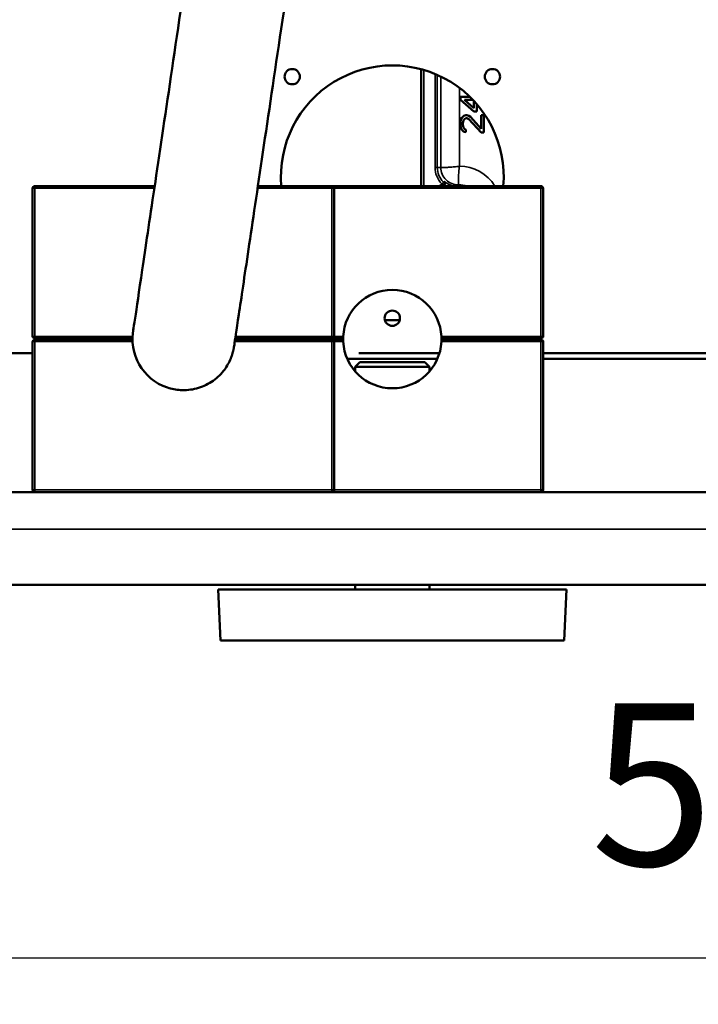
# Model space of a CAD drawing. Units: millimetres. Extents: x 449 to 2435, y 254 to 1675.
# Drawn here: x 1878 to 2024, y 1073 to 1285 of the extents above; entities that cross this region are included whole.
import ezdxf

# ---------------------------------------------------------------- set-up
doc = ezdxf.new("R2010")
doc.units = ezdxf.units.MM
doc.header["$LTSCALE"] = 5
for name, color, linetype, lineweight in [('AM_5 ( Bemassung)', 3, 'Continuous', 25), ('Sichtbar (ISO)', 7, 'Continuous', 50), ('Sichtbar schmal (ISO)', 7, 'Continuous', 35)]:
    doc.layers.add(name, color=color, linetype=linetype, lineweight=lineweight)
doc.styles.get("Standard").update_dxf_attribs({"font": 'ARIALUNI.TTF'})
doc.dimstyles.new('BENUTZERDEFINIERTE NORM$0', dxfattribs={"dimtxt": 3.5, "dimasz": 2.5, "dimexe": 1, "dimexo": 0, "dimgap": 1.5, "dimtad": 1, "dimdsep": 46, "dimtxsty": 'Standard', "dimcen": 0, "dimclrd": 256, "dimclre": 256, "dimclrt": 6, "dimadec": 0, "dimazin": 2, "dimtp": 0.1, "dimtm": 0.1, "dimtfac": 0.71, "dimtmove": 0, "dimatfit": 3, "dimfxl": 1, "dimlwd": -1, "dimlwe": -1, "dimarcsym": 0})

# ---------------------------------------------------------------- blocks, each defined once
blk = doc.blocks.new('*D14')
at = {"layer": 'AM_5 ( Bemassung)', "transparency": 16777216}
for p, q in [((1966.2, 1674.56), (1619.28, 1674.56)), ((1629.28, 1176.65), (1629.28, 1649.56)), ((1812.95, 1151.65), (1619.28, 1151.65))]:
    blk.add_line(p, q, dxfattribs=at)
for points in [[(1625.11, 1649.56), (1633.45, 1649.56), (1629.28, 1674.56)], [(1625.11, 1176.65), (1633.45, 1176.65), (1629.28, 1151.65)]]:
    blk.add_solid(points, dxfattribs=at)
at = {"layer": 'Defpoints', "color": 0, "transparency": 16777216}
for p in [(1629.28, 1674.56), (1966.2, 1674.56), (1812.95, 1151.65)]:
    blk.add_point(p, dxfattribs=at)
at = {"layer": 'AM_5 ( Bemassung)', "color": 6, "transparency": 16777216, "insert": (1596.4, 1413.1), "char_height": 35, "attachment_point": 5, "rotation": 90}
blk.add_mtext('523', dxfattribs=at)
blk = doc.blocks.new('*D16')
at = {"layer": 'AM_5 ( Bemassung)', "transparency": 16777216}
for p, q in [((1750.7, 1599.14), (1750.7, 1073.25)), ((2330.67, 1328.85), (2330.67, 1073.25)), ((1775.7, 1083.25), (2305.67, 1083.25))]:
    blk.add_line(p, q, dxfattribs=at)
for points in [[(1775.7, 1087.42), (1775.7, 1079.09), (1750.7, 1083.25)], [(2305.67, 1087.42), (2305.67, 1079.09), (2330.67, 1083.25)]]:
    blk.add_solid(points, dxfattribs=at)
at = {"layer": 'Defpoints', "color": 0, "transparency": 16777216}
for p in [(1750.7, 1599.14), (2330.67, 1328.85), (2330.67, 1083.25)]:
    blk.add_point(p, dxfattribs=at)
at = {"layer": 'AM_5 ( Bemassung)', "color": 6, "transparency": 16777216, "insert": (2040.68, 1116.13), "char_height": 35, "attachment_point": 5}
blk.add_mtext('580', dxfattribs=at)

msp = doc.modelspace()

# ---------------------------------------------------------------- linework, layer by layer
at = {"layer": 'Sichtbar (ISO)'}
for p, q in [((1964.382, 1249.645), (1964.382, 1274.835)), ((1972.882, 1268.854), (1972.882, 1268.229)), ((1974.926, 1268.854), (1972.882, 1268.854)), ((1972.882, 1268.854), (1972.884, 1268.851)), ((1972.882, 1268.229), (1972.884, 1268.23)), ((1972.882, 1268.229), (1975.754, 1265.729)), ((1974.928, 1268.851), (1972.884, 1268.851)), ((1972.884, 1268.851), (1972.884, 1268.23)), ((1972.884, 1268.23), (1975.755, 1265.731)), ((1975.757, 1266.452), (1973.726, 1268.231)), ((1973.726, 1268.231), (1975.543, 1268.231)), ((1973.733, 1268.229), (1973.726, 1268.231)), ((1975.754, 1266.458), (1973.733, 1268.229)), ((1973.733, 1268.229), (1975.545, 1268.229)), ((1975.754, 1268.008), (1975.754, 1266.458)), ((1975.757, 1268.005), (1975.757, 1266.452)), ((1976.39, 1265.731), (1976.39, 1267.298)), ((1976.392, 1265.729), (1976.392, 1267.295)), ((1975.754, 1266.458), (1975.757, 1266.452)), ((1975.754, 1265.729), (1975.755, 1265.731)), ((1975.754, 1265.729), (1976.392, 1265.729)), ((1975.755, 1265.731), (1976.39, 1265.731)), ((1976.392, 1265.729), (1976.39, 1265.731)), ((1972.988, 1263.958), (1972.882, 1263.333)), ((1972.882, 1263.333), (1972.882, 1262.916)), ((1972.882, 1263.333), (1972.884, 1263.333)), ((1972.882, 1262.916), (1972.988, 1262.187)), ((1972.882, 1262.916), (1972.884, 1262.916)), ((1972.991, 1263.957), (1972.884, 1263.333)), ((1972.884, 1263.333), (1972.884, 1262.916)), ((1972.884, 1262.916), (1972.991, 1262.188)), ((1973.201, 1264.375), (1972.988, 1263.958)), ((1972.988, 1263.958), (1972.991, 1263.957)), ((1973.203, 1264.373), (1972.991, 1263.957)), ((1973.626, 1264.791), (1973.201, 1264.375)), ((1973.201, 1264.375), (1973.203, 1264.373)), ((1973.628, 1264.789), (1973.203, 1264.373)), ((1973.411, 1263.229), (1973.517, 1263.751)), ((1973.414, 1263.229), (1973.411, 1263.229)), ((1973.411, 1262.812), (1973.411, 1263.229)), ((1973.414, 1263.229), (1973.52, 1263.75)), ((1973.414, 1262.812), (1973.414, 1263.229)), ((1973.517, 1263.751), (1973.731, 1264.064)), ((1973.52, 1263.75), (1973.517, 1263.751)), ((1973.52, 1263.75), (1973.733, 1264.062)), ((1974.052, 1264.895), (1973.626, 1264.791)), ((1973.626, 1264.791), (1973.628, 1264.789)), ((1974.052, 1264.893), (1973.628, 1264.789)), ((1973.731, 1264.064), (1974.051, 1264.273)), ((1973.733, 1264.062), (1973.731, 1264.064)), ((1973.733, 1264.062), (1974.052, 1264.27)), ((1974.051, 1264.273), (1974.265, 1264.273)), ((1974.052, 1264.27), (1974.051, 1264.273)), ((1974.265, 1264.895), (1974.052, 1264.895)), ((1974.052, 1264.895), (1974.052, 1264.893)), ((1974.264, 1264.893), (1974.052, 1264.893)), ((1974.052, 1264.27), (1974.265, 1264.27)), ((1974.265, 1264.895), (1974.264, 1264.893)), ((1974.689, 1264.789), (1974.264, 1264.893)), ((1974.69, 1264.791), (1974.265, 1264.895)), ((1974.265, 1264.273), (1974.692, 1264.064)), ((1974.265, 1264.27), (1974.265, 1264.273)), ((1974.265, 1264.27), (1974.69, 1264.062)), ((1974.69, 1264.791), (1974.689, 1264.789)), ((1975.008, 1264.581), (1974.689, 1264.789)), ((1975.009, 1264.583), (1974.69, 1264.791)), ((1974.69, 1264.062), (1974.692, 1264.064)), ((1974.69, 1264.062), (1977.35, 1261.145)), ((1974.692, 1264.064), (1977.351, 1261.148)), ((1975.009, 1264.583), (1975.008, 1264.581)), ((1977.352, 1261.972), (1975.008, 1264.581)), ((1977.35, 1261.979), (1975.009, 1264.583)), ((1977.35, 1264.895), (1977.35, 1261.979)), ((1977.882, 1264.895), (1977.35, 1264.895)), ((1977.35, 1264.895), (1977.352, 1264.893)), ((1977.352, 1264.893), (1977.352, 1261.972)), ((1977.879, 1264.893), (1977.352, 1264.893)), ((1977.882, 1264.895), (1977.879, 1264.893)), ((1977.879, 1261.148), (1977.879, 1264.893)), ((1977.882, 1261.145), (1977.882, 1264.895)), ((1972.988, 1262.187), (1972.991, 1262.188)), ((1972.988, 1262.187), (1973.201, 1261.77)), ((1972.991, 1262.188), (1973.203, 1261.772)), ((1973.201, 1261.77), (1973.203, 1261.772)), ((1973.201, 1261.77), (1973.626, 1261.354)), ((1973.203, 1261.772), (1973.628, 1261.356)), ((1973.414, 1262.812), (1973.411, 1262.812)), ((1973.517, 1262.29), (1973.411, 1262.812)), ((1973.52, 1262.291), (1973.414, 1262.812)), ((1973.52, 1262.291), (1973.517, 1262.29)), ((1973.731, 1261.977), (1973.517, 1262.29)), ((1973.733, 1261.979), (1973.52, 1262.291)), ((1973.626, 1261.354), (1973.628, 1261.356)), ((1973.626, 1261.354), (1974.052, 1261.25)), ((1973.628, 1261.356), (1974.049, 1261.253)), ((1973.733, 1261.979), (1973.731, 1261.977)), ((1974.049, 1261.769), (1973.731, 1261.977)), ((1974.052, 1261.77), (1973.733, 1261.979)), ((1974.052, 1261.77), (1974.049, 1261.769)), ((1974.049, 1261.253), (1974.049, 1261.769)), ((1974.052, 1261.25), (1974.049, 1261.253)), ((1974.052, 1261.25), (1974.052, 1261.77)), ((1977.35, 1261.979), (1977.352, 1261.972)), ((1977.35, 1261.145), (1977.351, 1261.148)), ((1977.35, 1261.145), (1977.882, 1261.145)), ((1977.351, 1261.148), (1977.879, 1261.148)), ((1977.882, 1261.145), (1977.879, 1261.148)), ((1880.69, 1249.146), (1880.69, 1217.196)), ((1906.997, 1249.646), (1881.19, 1249.646)), ((1945.19, 1249.646), (1929.237, 1249.646)), ((1945.221, 1249.645), (1990.196, 1249.645)), ((1945.355, 1249.619), (1945.348, 1249.621)), ((1945.697, 1249.144), (1945.697, 1217.194)), ((1990.696, 1249.145), (1990.696, 1217.195)), ((1959.787, 1220.707), (1956.606, 1220.706)), ((1880.896, 1216.912), (1880.902, 1216.91)), ((1881.19, 1216.396), (1881.19, 1216.894)), ((1881.197, 1216.394), (1881.19, 1216.396)), ((1881.19, 1216.396), (1881.19, 1216.396)), ((1881.197, 1216.394), (1881.197, 1216.894)), ((1881.197, 1216.894), (1902.2, 1216.894)), ((1902.2, 1216.394), (1881.197, 1216.394)), ((1945.197, 1216.394), (1924.303, 1216.394)), ((1924.378, 1216.894), (1945.197, 1216.894)), ((1945.197, 1216.394), (1945.197, 1216.894)), ((1947.599, 1216.395), (1945.414, 1216.395)), ((1945.423, 1216.895), (1947.599, 1216.895)), ((1945.485, 1216.381), (1945.491, 1216.379)), ((1968.793, 1216.895), (1990.196, 1216.895)), ((1990.196, 1216.395), (1968.793, 1216.395)), ((1990.196, 1216.395), (1990.196, 1216.895)), ((1990.396, 1216.895), (1990.196, 1216.895)), ((1990.196, 1216.395), (1990.396, 1216.395)), ((1880.69, 1216.096), (1880.69, 1184.146)), ((1945.697, 1216.094), (1945.697, 1184.144)), ((1990.696, 1216.095), (1990.696, 1184.145)), ((1873.196, 1213.645), (1880.69, 1213.645)), ((1950.974, 1213.645), (1968.363, 1213.645)), ((1967.663, 1212.404), (1967.91, 1212.404)), ((1990.696, 1213.645), (2043.196, 1213.645)), ((1990.696, 1212.404), (2046.491, 1212.406)), ((1951.196, 1211.645), (1950.196, 1210.645)), ((1966.196, 1210.645), (1950.196, 1210.645)), ((1950.196, 1209.691), (1950.196, 1210.645)), ((1965.196, 1211.645), (1951.196, 1211.645)), ((1965.196, 1211.645), (1966.196, 1210.645)), ((1966.196, 1209.691), (1966.196, 1210.645)), ((1909.743, 1206.2), (1909.725, 1206.206)), ((2083.196, 1183.645), (1833.196, 1183.645)), ((1881.039, 1183.67), (1881.033, 1183.672)), ((1838.196, 1163.645), (2078.196, 1163.645)), ((1950.196, 1162.645), (1950.196, 1163.645)), ((1966.196, 1162.645), (1966.196, 1163.645)), ((1995.696, 1162.645), (1920.696, 1162.645)), ((1921.196, 1151.645), (1920.696, 1162.645)), ((1995.196, 1151.645), (1995.696, 1162.645)), ((1995.196, 1151.645), (1921.196, 1151.645))]:
    msp.add_line(p, q, dxfattribs=at)
for centre in [(1936.629, 1273.212), (1979.763, 1273.212), (1958.196, 1221.145)]:
    msp.add_circle(centre, 1.65, dxfattribs=at)
for centre, radius, start, end in [((1958.196, 1251.645), 24, 355.21981, 184.77802), ((1881.19, 1249.146), 0.5, 90, 180), ((1945.19, 1249.146), 0.5, 71.60263, 90), ((1945.197, 1249.144), 0.5, 0, 71.60263), ((1990.196, 1249.145), 0.5, 0, 90), ((1958.196, 1216.645), 10.6, 2.97423, 177.02577), ((1913.197, 1216.644), 11, 167.96511, 251.60263), ((1958.196, 1216.645), 10.6, 178.64856, 181.35144), ((1958.196, 1216.645), 10.6, 358.64856, 1.35144), ((1990.396, 1217.195), 0.3, 270, 0), ((1990.396, 1216.095), 0.3, 0, 90), ((1958.196, 1216.645), 10.6, 182.97423, 357.02577), ((1881.19, 1184.146), 0.5, 180, 251.60263), ((1881.197, 1184.144), 0.5, 251.60263, 266.0914), ((1945.197, 1184.144), 0.5, 273.90724, 0), ((1990.196, 1184.145), 0.5, 270, 0)]:
    msp.add_arc(centre, radius, start, end, dxfattribs=at)
for centre in [(1890.694, 1249.645), (1935.694, 1249.645)]:
    msp.add_ellipse(centre, major_axis=(6, 0), ratio=0.0000646, dxfattribs=at)
for points, knots in [([(1961.687, 1531.32), (1962.815, 1530.944), (1963.895, 1530.376), (1965.776, 1528.956), (1966.605, 1528.092), (1967.932, 1526.169), (1968.446, 1525.087), (1968.936, 1523.411), (1969.055, 1522.842), (1969.2, 1521.695), (1969.227, 1521.108), (1969.205, 1520.38), (1969.196, 1520.218), (1969.179, 1519.988), (1969.172, 1519.91), (1969.16, 1519.776), (1969.154, 1519.721), (1969.144, 1519.634), (1969.14, 1519.601), (1969.132, 1519.527), (1969.128, 1519.498), (1969.118, 1519.419), (1969.114, 1519.392), (1969.101, 1519.295), (1969.095, 1519.253), (1969.061, 1519.018), (1969.022, 1518.748), (1968.789, 1517.153), (1968.448, 1514.833), (1967.408, 1507.774), (1966.674, 1502.796), (1964.881, 1490.645), (1963.811, 1483.4), (1961.406, 1467.115), (1960.055, 1457.97), (1957.16, 1438.381), (1955.598, 1427.811), (1952.364, 1405.938), (1950.672, 1394.493), (1947.268, 1371.475), (1945.534, 1359.752), (1942.137, 1336.787), (1940.451, 1325.396), (1937.238, 1303.68), (1935.689, 1293.215), (1932.826, 1273.879), (1931.494, 1264.884), (1929.132, 1248.934), (1928.086, 1241.878), (1926.347, 1230.146), (1925.642, 1225.395), (1924.616, 1218.489), (1924.29, 1216.303), (1924.123, 1215.194), (1924.111, 1215.113), (1924.075, 1214.887), (1924.074, 1214.872), (1924.035, 1214.655), (1924.025, 1214.6), (1924.003, 1214.487), (1923.994, 1214.444), (1923.97, 1214.329), (1923.954, 1214.252), (1923.913, 1214.077), (1923.889, 1213.977), (1923.817, 1213.701), (1923.766, 1213.521), (1923.583, 1212.939), (1923.432, 1212.539), (1922.88, 1211.305), (1922.391, 1210.5), (1921.087, 1208.866), (1920.204, 1208.064), (1918.252, 1206.789), (1917.158, 1206.302), (1914.899, 1205.705), (1913.707, 1205.587), (1911.593, 1205.717), (1910.645, 1205.9), (1909.743, 1206.2)], [0, 0, 0, 0, 0.3567236, 0.3567236, 0.7070027, 0.7070027, 1.0575066, 1.0575066, 1.2309346, 1.2309346, 1.4045312, 1.4045312, 1.4541346, 1.4541346, 1.4824308, 1.4824308, 1.5115931, 1.5115931, 1.5413362, 1.5413362, 1.5922328, 1.5922328, 1.7116457, 1.7116457, 2.0694364, 2.0694364, 3.1431921, 3.1431921, 6.3807704, 6.3807704, 9.9014507, 9.9014507, 13.4114841, 13.4114841, 16.9210584, 16.9210584, 20.4305173, 20.4305173, 23.939937, 23.939937, 27.4493416, 27.4493416, 30.9587421, 30.9587421, 34.4681471, 34.4681471, 37.9775681, 37.9775681, 41.4870304, 41.4870304, 44.9966146, 44.9966146, 48.5066676, 48.5066676, 49.3832809, 49.3832809, 49.5480622, 49.5480622, 49.5861867, 49.5861867, 49.6047279, 49.6047279, 49.6318047, 49.6318047, 49.6637223, 49.6637223, 49.720086, 49.720086, 49.8478843, 49.8478843, 50.1260244, 50.1260244, 50.4749463, 50.4749463, 50.8254191, 50.8254191, 51.1759193, 51.1759193, 51.460816, 51.460816, 51.460816, 51.460816]), ([(1902.355, 1218.382), (1902.355, 1218.382), (1902.355, 1218.383), (1902.358, 1218.403), (1902.373, 1218.503), (1902.458, 1219.062), (1902.583, 1219.9), (1903.095, 1223.336), (1903.618, 1226.86), (1905.016, 1236.285), (1905.903, 1242.264), (1907.977, 1256.262), (1909.179, 1264.373), (1911.817, 1282.189), (1913.27, 1292.008), (1916.334, 1312.709), (1917.964, 1323.725), (1921.295, 1346.233), (1923.016, 1357.871), (1926.439, 1381.014), (1928.163, 1392.668), (1931.5, 1415.241), (1933.136, 1426.304), (1936.214, 1447.13), (1937.677, 1457.027), (1940.335, 1475.022), (1941.549, 1483.236), (1943.649, 1497.463), (1944.55, 1503.567), (1945.983, 1513.283), (1946.524, 1516.958), (1947.04, 1520.474), (1947.165, 1521.323), (1947.277, 1522.092), (1947.303, 1522.273), (1947.314, 1522.348), (1947.315, 1522.356), (1947.315, 1522.356)], [2.1861113, 2.1861113, 2.1861113, 2.1861113, 2.235561, 2.235561, 2.8756584, 2.8756584, 4.7989548, 4.7989548, 8.2818328, 8.2818328, 11.7889284, 11.7889284, 15.2978741, 15.2978741, 18.807066, 18.807066, 22.3163281, 22.3163281, 25.8256162, 25.8256162, 29.334914, 29.334914, 32.8442121, 32.8442121, 36.3535015, 36.3535015, 39.8627669, 39.8627669, 43.3719686, 43.3719686, 46.8809566, 46.8809566, 48.6259482, 48.6259482, 49.4954596, 49.4954596, 49.6515803, 49.6515803, 49.6515803, 49.6515803]), ([(1880.896, 1216.912), (1880.865, 1216.922), (1880.836, 1216.937), (1880.784, 1216.976), (1880.762, 1217), (1880.725, 1217.052), (1880.711, 1217.082), (1880.695, 1217.139), (1880.69, 1217.168), (1880.69, 1217.196)], [0, 0, 0, 0, 0.009730568, 0.009730568, 0.019283493, 0.019283493, 0.028842805, 0.028842805, 0.037337506, 0.037337506, 0.037337506, 0.037337506]), ([(1880.69, 1216.096), (1880.69, 1216.129), (1880.696, 1216.162), (1880.716, 1216.223), (1880.732, 1216.251), (1880.77, 1216.302), (1880.794, 1216.325), (1880.846, 1216.361), (1880.876, 1216.375), (1880.921, 1216.389), (1880.937, 1216.392), (1880.96, 1216.395), (1880.968, 1216.396), (1880.979, 1216.396), (1880.982, 1216.396), (1880.986, 1216.396), (1880.987, 1216.396), (1880.988, 1216.396), (1880.988, 1216.396), (1880.989, 1216.396), (1880.989, 1216.396), (1880.989, 1216.396), (1880.99, 1216.396), (1880.99, 1216.396), (1880.99, 1216.396), (1880.99, 1216.396), (1880.99, 1216.396), (1880.99, 1216.396)], [0, 0, 0, 0, 0.009730594, 0.009730594, 0.019283527, 0.019283527, 0.028842839, 0.028842839, 0.038401923, 0.038401923, 0.043135166, 0.043135166, 0.045526625, 0.045526625, 0.046423263, 0.046423263, 0.046640967, 0.046640967, 0.046762393, 0.046762393, 0.046885067, 0.046885067, 0.047129582, 0.047129582, 0.047610474, 0.047610474, 0.047776682, 0.047776682, 0.047776682, 0.047776682]), ([(1881.197, 1216.894), (1881.175, 1216.894), (1881.153, 1216.894), (1881.113, 1216.894), (1881.093, 1216.894), (1881.059, 1216.894), (1881.044, 1216.894), (1881.02, 1216.894), (1881.011, 1216.894), (1881.002, 1216.894), (1881, 1216.894), (1880.997, 1216.894), (1880.997, 1216.894), (1880.996, 1216.894), (1880.996, 1216.894), (1880.996, 1216.894), (1880.996, 1216.894), (1880.996, 1216.894), (1880.995, 1216.894), (1880.995, 1216.894), (1880.995, 1216.894), (1880.995, 1216.894), (1880.994, 1216.894), (1880.993, 1216.894), (1880.992, 1216.894), (1880.99, 1216.894), (1880.989, 1216.894), (1880.984, 1216.894), (1880.981, 1216.895), (1880.968, 1216.895), (1880.959, 1216.896), (1880.933, 1216.901), (1880.917, 1216.904), (1880.902, 1216.91)], [0, 0, 0, 0, 0.006489863, 0.006489863, 0.012859725, 0.012859725, 0.019234412, 0.019234412, 0.025610936, 0.025610936, 0.028776233, 0.028776233, 0.0304216, 0.0304216, 0.030730015, 0.030730015, 0.030961764, 0.030961764, 0.031072548, 0.031072548, 0.031153262, 0.031153262, 0.03123406, 0.03123406, 0.031565213, 0.031565213, 0.031885662, 0.031885662, 0.032846655, 0.032846655, 0.035731817, 0.035731817, 0.040606622, 0.040606622, 0.040606622, 0.040606622]), ([(1945.697, 1217.194), (1945.697, 1217.162), (1945.691, 1217.129), (1945.671, 1217.068), (1945.655, 1217.039), (1945.617, 1216.988), (1945.594, 1216.966), (1945.541, 1216.929), (1945.512, 1216.915), (1945.466, 1216.902), (1945.45, 1216.899), (1945.427, 1216.896), (1945.419, 1216.895), (1945.408, 1216.894), (1945.405, 1216.894), (1945.401, 1216.894), (1945.401, 1216.894), (1945.4, 1216.894), (1945.399, 1216.894), (1945.399, 1216.894), (1945.398, 1216.894), (1945.398, 1216.894), (1945.398, 1216.894), (1945.397, 1216.894), (1945.397, 1216.894), (1945.396, 1216.894), (1945.396, 1216.894), (1945.394, 1216.894), (1945.39, 1216.894), (1945.378, 1216.894), (1945.367, 1216.894), (1945.34, 1216.894), (1945.324, 1216.894), (1945.288, 1216.894), (1945.268, 1216.894), (1945.231, 1216.894), (1945.214, 1216.894), (1945.197, 1216.894)], [0, 0, 0, 0, 0.009730594, 0.009730594, 0.019283527, 0.019283527, 0.028842839, 0.028842839, 0.038401923, 0.038401923, 0.043135166, 0.043135166, 0.045526625, 0.045526625, 0.046423263, 0.046423263, 0.046640967, 0.046640967, 0.046762392, 0.046762392, 0.046885067, 0.046885067, 0.047129582, 0.047129582, 0.047610474, 0.047610474, 0.049050857, 0.049050857, 0.053395379, 0.053395379, 0.060013707, 0.060013707, 0.06639182, 0.06639182, 0.072767765, 0.072767765, 0.077930691, 0.077930691, 0.077930691, 0.077930691]), ([(1945.197, 1216.396), (1945.216, 1216.396), (1945.236, 1216.396), (1945.275, 1216.396), (1945.294, 1216.396), (1945.328, 1216.396), (1945.343, 1216.396), (1945.367, 1216.396), (1945.376, 1216.396), (1945.385, 1216.396), (1945.388, 1216.396), (1945.39, 1216.396), (1945.39, 1216.396), (1945.391, 1216.396), (1945.391, 1216.396), (1945.391, 1216.396), (1945.391, 1216.396), (1945.392, 1216.396), (1945.392, 1216.396), (1945.392, 1216.396), (1945.392, 1216.396), (1945.393, 1216.396), (1945.393, 1216.396), (1945.394, 1216.396), (1945.395, 1216.396), (1945.397, 1216.396), (1945.398, 1216.396), (1945.403, 1216.396), (1945.406, 1216.396), (1945.419, 1216.395), (1945.428, 1216.394), (1945.454, 1216.39), (1945.47, 1216.386), (1945.485, 1216.381)], [0.000625015, 0.000625015, 0.000625015, 0.000625015, 0.006489863, 0.006489863, 0.012859725, 0.012859725, 0.019234412, 0.019234412, 0.025610936, 0.025610936, 0.028776233, 0.028776233, 0.0304216, 0.0304216, 0.030730015, 0.030730015, 0.030961764, 0.030961764, 0.031072548, 0.031072548, 0.031153262, 0.031153262, 0.03123406, 0.03123406, 0.031565213, 0.031565213, 0.031885662, 0.031885662, 0.032846655, 0.032846655, 0.035731817, 0.035731817, 0.040606622, 0.040606622, 0.040606622, 0.040606622]), ([(1945.491, 1216.379), (1945.522, 1216.369), (1945.552, 1216.353), (1945.603, 1216.314), (1945.626, 1216.291), (1945.662, 1216.238), (1945.676, 1216.209), (1945.693, 1216.151), (1945.697, 1216.123), (1945.697, 1216.094)], [0, 0, 0, 0, 0.009730568, 0.009730568, 0.019283493, 0.019283493, 0.028842805, 0.028842805, 0.037337506, 0.037337506, 0.037337506, 0.037337506]), ([(1947.61, 1217.195), (1947.609, 1217.158), (1947.607, 1217.118), (1947.604, 1217.044), (1947.602, 1217.01), (1947.601, 1216.957), (1947.6, 1216.934), (1947.599, 1216.903), (1947.599, 1216.895), (1947.599, 1216.895)], [-0.045221279, -0.045221279, -0.045221279, -0.045221279, -0.033910448, -0.033910448, -0.022599618, -0.022599618, -0.011299809, -0.011299809, 0, 0, 0, 0]), ([(1947.599, 1216.395), (1947.599, 1216.395), (1947.599, 1216.388), (1947.6, 1216.357), (1947.601, 1216.334), (1947.602, 1216.281), (1947.604, 1216.247), (1947.607, 1216.173), (1947.609, 1216.133), (1947.61, 1216.095)], [-0.18094207, -0.18094207, -0.18094207, -0.18094207, -0.169642261, -0.169642261, -0.158342452, -0.158342452, -0.147031622, -0.147031622, -0.135720791, -0.135720791, -0.135720791, -0.135720791]), ([(1968.793, 1216.895), (1968.793, 1216.895), (1968.793, 1216.903), (1968.792, 1216.934), (1968.792, 1216.957), (1968.79, 1217.01), (1968.789, 1217.044), (1968.786, 1217.118), (1968.784, 1217.158), (1968.782, 1217.195)], [-0.18094207, -0.18094207, -0.18094207, -0.18094207, -0.169642261, -0.169642261, -0.158342452, -0.158342452, -0.147031622, -0.147031622, -0.135720791, -0.135720791, -0.135720791, -0.135720791]), ([(1968.782, 1216.095), (1968.784, 1216.133), (1968.786, 1216.173), (1968.789, 1216.247), (1968.79, 1216.281), (1968.792, 1216.334), (1968.792, 1216.357), (1968.793, 1216.388), (1968.793, 1216.395), (1968.793, 1216.395)], [-0.045221279, -0.045221279, -0.045221279, -0.045221279, -0.033910448, -0.033910448, -0.022599618, -0.022599618, -0.011299809, -0.011299809, 0, 0, 0, 0])]:
    msp.add_open_spline(points, degree=3, knots=knots, dxfattribs=at)
for points in [[(1956.61, 1220.703), (1957.655, 1220.703), (1958.714, 1220.703), (1959.789, 1220.703)], [(1967.663, 1212.404), (1960.749, 1212.403), (1954.263, 1212.403), (1948.483, 1212.403)]]:
    msp.add_open_spline(points, degree=3, dxfattribs=at)
at = {"layer": 'Sichtbar schmal (ISO)'}
for p, q in [((1964.513, 1274.799), (1964.513, 1249.645)), ((1965.013, 1274.657), (1965.013, 1249.645)), ((1967.395, 1273.813), (1967.395, 1253.642)), ((1967.894, 1273.599), (1967.894, 1253.642)), ((1968.654, 1273.247), (1968.654, 1253.642)), ((1972.653, 1270.803), (1972.653, 1253.917)), ((1967.395, 1253.642), (1967.894, 1253.642)), ((1967.894, 1253.642), (1968.654, 1253.642)), ((1972.442, 1253.886), (1972.446, 1253.886)), ((1972.648, 1253.886), (1972.648, 1253.886)), ((1968.287, 1249.645), (1968.835, 1250.136)), ((1968.835, 1250.136), (1969.191, 1250.487)), ((1969.169, 1249.763), (1968.835, 1250.136)), ((1880.69, 1249.146), (1880.697, 1249.144)), ((1880.69, 1249.146), (1880.69, 1217.196)), ((1880.697, 1217.194), (1880.697, 1249.144)), ((1881.19, 1249.646), (1881.197, 1249.644)), ((1906.997, 1249.646), (1881.19, 1249.646)), ((1881.197, 1249.644), (1906.996, 1249.644)), ((1881.197, 1249.144), (1906.922, 1249.144)), ((1881.197, 1217.194), (1881.197, 1249.144)), ((1929.163, 1249.144), (1945.197, 1249.144)), ((1945.19, 1249.646), (1929.237, 1249.646)), ((1929.237, 1249.644), (1945.197, 1249.644)), ((1945.197, 1249.644), (1945.19, 1249.646)), ((1945.197, 1249.144), (1945.197, 1217.194)), ((1945.697, 1249.145), (1990.196, 1249.145)), ((1969.037, 1249.645), (1969.169, 1249.763)), ((1969.18, 1249.645), (1969.45, 1249.887)), ((1970.528, 1249.645), (1970.63, 1249.866)), ((1972.488, 1249.916), (1972.496, 1249.645)), ((1990.196, 1249.145), (1990.196, 1249.645)), ((1990.196, 1249.145), (1990.196, 1217.195)), ((1990.696, 1249.145), (1990.196, 1249.145)), ((1880.69, 1217.196), (1880.697, 1217.194)), ((1880.997, 1216.394), (1880.99, 1216.396)), ((1881.19, 1216.396), (1881.19, 1216.396)), ((1881.197, 1217.194), (1902.211, 1217.194)), ((1902.2, 1216.394), (1881.197, 1216.394)), ((1945.197, 1216.394), (1924.303, 1216.394)), ((1924.422, 1217.194), (1945.197, 1217.194)), ((1945.39, 1216.396), (1945.397, 1216.394)), ((1945.697, 1217.195), (1947.61, 1217.195)), ((1968.782, 1217.195), (1990.196, 1217.195)), ((1990.196, 1216.895), (1990.196, 1217.195)), ((1990.696, 1217.195), (1990.196, 1217.195)), ((1990.196, 1216.395), (1990.196, 1216.095)), ((1880.697, 1216.094), (1880.69, 1216.096)), ((1880.69, 1216.096), (1880.69, 1184.146)), ((1880.697, 1184.144), (1880.697, 1216.094)), ((1902.211, 1216.094), (1881.197, 1216.094)), ((1881.197, 1184.144), (1881.197, 1216.094)), ((1945.197, 1216.094), (1924.258, 1216.094)), ((1945.197, 1216.094), (1945.197, 1184.144)), ((1947.61, 1216.095), (1945.697, 1216.095)), ((1990.196, 1216.095), (1968.782, 1216.095)), ((1990.196, 1216.095), (1990.196, 1184.145)), ((1990.196, 1216.095), (1990.696, 1216.095)), ((1880.697, 1184.144), (1880.69, 1184.146)), ((1945.197, 1184.144), (1881.197, 1184.144)), ((1990.196, 1184.145), (1945.697, 1184.145)), ((1990.196, 1184.145), (1990.196, 1183.645)), ((1990.196, 1184.145), (1990.696, 1184.145)), ((2083.196, 1175.645), (1833.196, 1175.645))]:
    msp.add_line(p, q, dxfattribs=at)
for centre, radius, start, end in [((1972.382, 1253.642), 4.987, 180, 224.67488), ((1972.382, 1253.642), 4.487, 180, 224.67488), ((1972.382, 1253.642), 3.727, 180, 271.63725), ((1972.632, 1244.895), 9.021, 31.77166, 89.86722), ((1971.882, 1244.145), 7.136, 85.3415, 85.3424), ((1971.882, 1244.149), 6.85, 85.15019, 85.15033), ((1971.882, 1244.145), 7.983, 85.69475, 85.70362), ((1881.19, 1249.146), 0.5, 90, 180), ((1881.197, 1249.144), 0.5, 90, 180), ((1945.19, 1249.146), 0.5, 71.60263, 90), ((1945.197, 1249.144), 0.5, 71.60263, 90), ((1972.382, 1253.642), 4.163, 245.1134, 253.75875), ((1972.632, 1244.895), 5.023, 71.03615, 91.63725), ((1913.215, 1216.638), 11, 170.68916, 251.60263), ((1880.99, 1217.196), 0.3, 180, 251.60263), ((1880.99, 1216.096), 0.3, 90, 180), ((1880.997, 1217.194), 0.3, 180, 251.60263), ((1880.997, 1216.094), 0.3, 90, 180), ((1945.39, 1216.096), 0.3, 71.60263, 90), ((1945.397, 1216.094), 0.3, 71.60263, 90), ((1881.19, 1184.146), 0.5, 180, 251.60263), ((1881.197, 1184.144), 0.5, 180, 251.60263)]:
    msp.add_arc(centre, radius, start, end, dxfattribs=at)
for centre, major_axis, ratio, start_param, end_param in [((1972.873, 1253.886), (-0.335, 0.371), 0.9997234, 0.8560756, 0.8578819), ((1972.872, 1253.886), (0.335, -0.371), 0.9997241, 3.9964682, 3.9982793), ((1972.873, 1253.886), (-0.335, 0.371), 0.9997234, 1.7985066, 1.8040007), ((1972.872, 1253.886), (0.335, -0.371), 0.9997241, 4.9410703, 4.9465725), ((1968.835, 1250.136), (0.201, -0.458), 0.9996069, 0.3165141, 1.9370587), ((1969.117, 1250.259), (0.202, -0.457), 0.9996004, 0.3138503, 1.9577249), ((1881.197, 1249.144), (-0.5, 0), 0.0000646, 0.0001943, 1.5709906), ((1881.197, 1249.144), (0, 0.5), 0.0001943, 4.7123244, 6.2831207), ((1945.197, 1249.144), (0, 0.5), 0.0001943, 4.7123244, 6.2831207), ((1945.197, 1249.144), (0.5, 0), 0.0000646, 4.7125833, 6.2831853), ((1881.197, 1217.194), (-0.5, 0), 0.0000646, 0.0001943, 1.5709906), ((1881.19, 1216.396), (-0.2, 0), 0.0000646, 4.7125833, 6.2833796), ((1881.197, 1216.394), (-0.2, 0), 0.0000646, 0.0001943, 1.5709906), ((1881.197, 1217.194), (0, -0.3), 0.0001943, 0, 1.5707317), ((1881.197, 1216.094), (0, 0.3), 0.0001943, 4.7123244, 6.2831207), ((1945.197, 1217.194), (0, -0.3), 0.0001943, 0, 1.5707317), ((1945.197, 1217.194), (0.5, 0), 0.0000646, 4.7125833, 6.2831853), ((1945.19, 1216.396), (0.2, 0), 0.0000646, 0.0001943, 1.5397032), ((1945.197, 1216.094), (0, 0.3), 0.0001943, 4.7123244, 6.2831207), ((1945.197, 1216.394), (0.2, 0), 0.0000646, 4.7125833, 6.2833796), ((1881.19, 1216.096), (-0.5, 0), 0.0000646, 0, 0.0001943), ((1881.197, 1216.094), (-0.5, 0), 0.0000646, 0.0001943, 1.5709906), ((1945.197, 1216.094), (0.5, 0), 0.0000646, 4.7125817, 6.2831822), ((1967.663, 1216.554), (0, -4.15), 0.5001683, 0, 0.1264873), ((1881.197, 1184.144), (-0.5, 0), 0.0000646, 0.0001943, 1.5709906), ((1881.197, 1184.144), (0, -0.5), 0.0001943, 0.0682179, 1.5707317), ((1945.197, 1184.144), (0, -0.5), 0.0001943, 0.0681943, 1.5707317), ((1945.197, 1184.144), (0.5, 0), 0.0000646, 4.7125849, 6.2831886)]:
    msp.add_ellipse(centre, major_axis=major_axis, ratio=ratio, start_param=start_param, end_param=end_param, dxfattribs=at)
for points, knots in [([(1968.654, 1253.642), (1968.659, 1253.642), (1968.677, 1253.641), (1968.709, 1253.64), (1968.741, 1253.64), (1968.785, 1253.639), (1968.843, 1253.638), (1968.9, 1253.637), (1968.971, 1253.636), (1969.053, 1253.636), (1969.135, 1253.636), (1969.23, 1253.636), (1969.335, 1253.638), (1969.44, 1253.639), (1969.557, 1253.642), (1969.683, 1253.645), (1969.809, 1253.649), (1969.945, 1253.654), (1970.089, 1253.661), (1970.233, 1253.668), (1970.386, 1253.676), (1970.545, 1253.687), (1970.704, 1253.697), (1970.87, 1253.71), (1971.041, 1253.724), (1971.212, 1253.738), (1971.387, 1253.754), (1971.565, 1253.773), (1971.744, 1253.792), (1971.925, 1253.813), (1972.106, 1253.838), (1972.288, 1253.862), (1972.47, 1253.89), (1972.653, 1253.917)], [0.00000324, 0.00000324, 0.00000324, 0.00000324, 0.09090909, 0.09090909, 0.09090909, 0.18181818, 0.18181818, 0.18181818, 0.27272727, 0.27272727, 0.27272727, 0.36363636, 0.36363636, 0.36363636, 0.45454545, 0.45454545, 0.45454545, 0.54545455, 0.54545455, 0.54545455, 0.63636364, 0.63636364, 0.63636364, 0.72727273, 0.72727273, 0.72727273, 0.81818182, 0.81818182, 0.81818182, 0.90909091, 0.90909091, 0.90909091, 0.9999907, 0.9999907, 0.9999907, 0.9999907]), ([(1972.653, 1253.917), (1972.62, 1253.716), (1972.59, 1253.515), (1972.568, 1253.316), (1972.545, 1253.116), (1972.53, 1252.917), (1972.517, 1252.722), (1972.503, 1252.527), (1972.49, 1252.336), (1972.482, 1252.151), (1972.473, 1251.966), (1972.469, 1251.788), (1972.465, 1251.619), (1972.462, 1251.45), (1972.461, 1251.29), (1972.461, 1251.14), (1972.46, 1250.991), (1972.462, 1250.853), (1972.464, 1250.728), (1972.465, 1250.603), (1972.468, 1250.49), (1972.471, 1250.392), (1972.473, 1250.293), (1972.476, 1250.21), (1972.479, 1250.141), (1972.481, 1250.072), (1972.484, 1250.018), (1972.485, 1249.981), (1972.487, 1249.943), (1972.488, 1249.922), (1972.488, 1249.916)], [0.00003174, 0.00003174, 0.00003174, 0.00003174, 0.1, 0.1, 0.1, 0.2, 0.2, 0.2, 0.3, 0.3, 0.3, 0.4, 0.4, 0.4, 0.5, 0.5, 0.5, 0.6, 0.6, 0.6, 0.7, 0.7, 0.7, 0.8, 0.8, 0.8, 0.9, 0.9, 0.9, 1, 1, 1, 1]), ([(1969.464, 1250.619), (1969.433, 1250.604), (1969.402, 1250.589), (1969.372, 1250.574), (1969.371, 1250.574), (1969.371, 1250.574), (1969.371, 1250.574), (1969.34, 1250.559), (1969.311, 1250.545), (1969.281, 1250.53), (1969.278, 1250.529), (1969.275, 1250.527), (1969.272, 1250.526), (1969.245, 1250.513), (1969.218, 1250.5), (1969.191, 1250.487)], [0, 0, 0, 0, 0.3333333, 0.3333333, 0.3333333, 0.3374436, 0.3374436, 0.3374436, 0.6666667, 0.6666667, 0.6666667, 0.6989691, 0.6989691, 0.6989691, 1, 1, 1, 1]), ([(1969.45, 1249.887), (1969.418, 1249.873), (1969.386, 1249.859), (1969.355, 1249.845), (1969.355, 1249.845), (1969.354, 1249.844), (1969.354, 1249.844), (1969.323, 1249.831), (1969.292, 1249.817), (1969.261, 1249.804), (1969.258, 1249.802), (1969.255, 1249.801), (1969.252, 1249.8), (1969.224, 1249.787), (1969.196, 1249.775), (1969.169, 1249.763)], [0.00000075, 0.00000075, 0.00000075, 0.00000075, 0.33333333, 0.33333333, 0.33333333, 0.33744378, 0.33744378, 0.33744378, 0.66666667, 0.66666667, 0.66666667, 0.69896908, 0.69896908, 0.69896908, 1, 1, 1, 1]), ([(1969.838, 1249.645), (1969.8, 1249.666), (1969.765, 1249.686), (1969.733, 1249.706), (1969.712, 1249.718), (1969.692, 1249.73), (1969.674, 1249.742), (1969.641, 1249.763), (1969.612, 1249.783), (1969.586, 1249.8), (1969.567, 1249.813), (1969.55, 1249.825), (1969.535, 1249.835), (1969.517, 1249.847), (1969.502, 1249.858), (1969.489, 1249.866), (1969.477, 1249.874), (1969.467, 1249.88), (1969.461, 1249.884), (1969.455, 1249.887), (1969.451, 1249.887), (1969.45, 1249.887)], [0.4037457, 0.4037457, 0.4037457, 0.4037457, 0.5, 0.5, 0.5, 0.56062964, 0.56062964, 0.56062964, 0.66666667, 0.66666667, 0.66666667, 0.74197608, 0.74197608, 0.74197608, 0.83333333, 0.83333333, 0.83333333, 0.92415314, 0.92415314, 0.92415314, 1, 1, 1, 1])]:
    msp.add_open_spline(points, degree=3, knots=knots, dxfattribs=at)
for points in [[(1971.876, 1253.81), (1971.876, 1253.809), (1971.876, 1253.809), (1971.876, 1253.808)], [(1972.533, 1252.946), (1972.533, 1252.946), (1972.534, 1252.946), (1972.534, 1252.945)], [(1970.63, 1249.866), (1970.52, 1249.917), (1970.313, 1250.024), (1970.039, 1250.191), (1969.806, 1250.356), (1969.622, 1250.499), (1969.5, 1250.599), (1969.467, 1250.621), (1969.464, 1250.619)]]:
    msp.add_open_spline(points, degree=3, dxfattribs=at)

# ---------------------------------------------------------------- dimensions: what is measured, and where the dimension line sits
at = {"layer": 'AM_5 ( Bemassung)'}
dim = msp.add_linear_dim(base=(1629.279, 1674.56), p1=(1812.946, 1151.645), p2=(1966.196, 1674.56), angle=90, dimstyle='BENUTZERDEFINIERTE NORM$0', override={"dimscale": 10, "dimdec": 0}, dxfattribs=at)
dim.commit()
dim.dimension.update_dxf_attribs({"geometry": '*D14', "text_midpoint": (1596.397, 1413.103)})
dim = msp.add_linear_dim(base=(2330.666, 1083.252), p1=(1750.696, 1599.141), p2=(2330.666, 1328.852), angle=0, text='580', dimstyle='BENUTZERDEFINIERTE NORM$0', override={"dimscale": 10}, dxfattribs=at)
dim.commit()
dim.dimension.update_dxf_attribs({"geometry": '*D16', "text_midpoint": (2040.681, 1116.134)})

doc.saveas('drawing.dxf')
